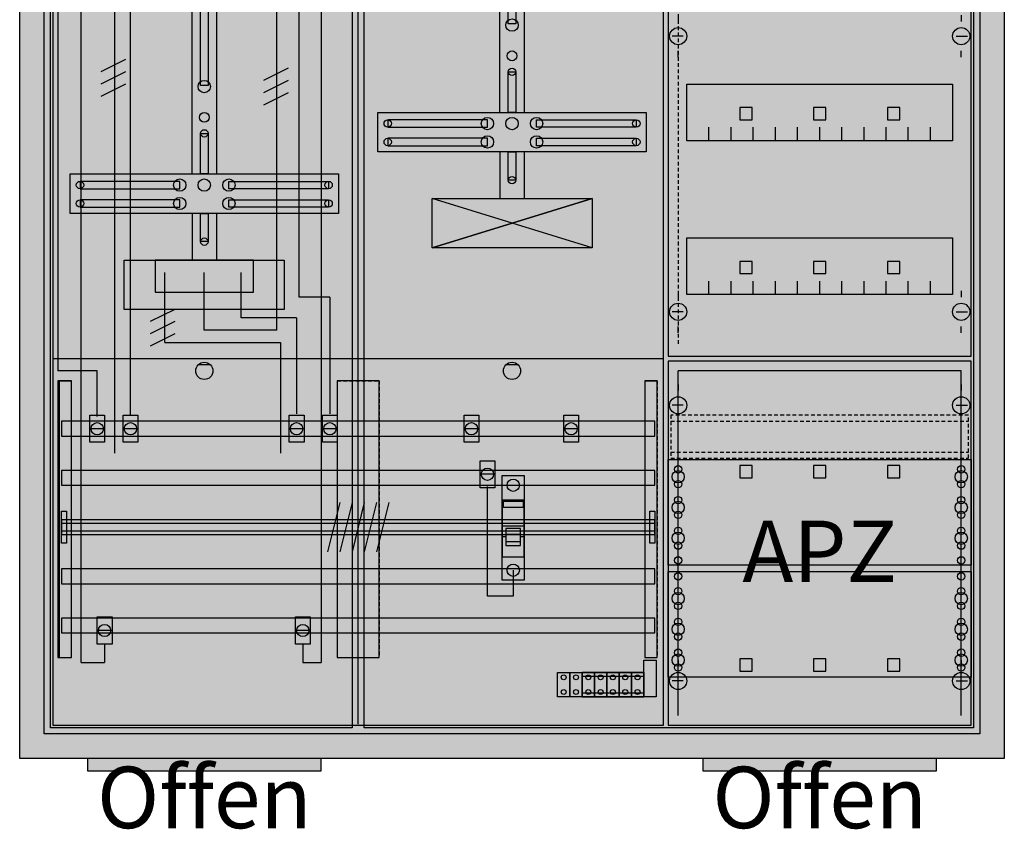
# Model space of a CAD drawing. Extents: x -2 to 78, y -8 to 138.
# Drawn here: x -2 to 78, y -8 to 58 of the extents above; entities that cross this region are included whole.
import ezdxf
from ezdxf.enums import TextEntityAlignment as Align

# ---------------------------------------------------------------- set-up
doc = ezdxf.new("R2010")
doc.units = 0
doc.header["$MEASUREMENT"] = 0
for name, pattern in [('L000000000000000000', [0]), ('L0000000200000000FF', [0]), ('L000000020000FFFFFF', [0]), ('L000000040000000000', [0]), ('L00000004000000007F', [0]), ('L0000000400000000FF', [0]), ('L00000004000000FF00', [0]), ('L000000040000FF0000', [0]), ('L000000060000000000', [0]), ('L000000060000FFFF00', [0]), ('L014100020032000000', [0.5, 0.3, -0.2]), ('L0141000400320000FF', [0.5, 0.3, -0.2])]:
    doc.linetypes.add(name, pattern=pattern)
doc.layers.get('0').update_dxf_attribs({"linetype": 'CONTINUOUS'})
for name, color, linetype in [('1', 7, 'CONTINUOUS'), ('156', 7, 'CONTINUOUS'), ('157', 7, 'CONTINUOUS'), ('158', 7, 'CONTINUOUS'), ('160', 7, 'CONTINUOUS'), ('161', 7, 'CONTINUOUS'), ('2', 7, 'CONTINUOUS'), ('29', 7, 'CONTINUOUS'), ('3', 7, 'CONTINUOUS'), ('30', 7, 'CONTINUOUS'), ('31', 7, 'CONTINUOUS'), ('38', 7, 'CONTINUOUS'), ('56', 7, 'CONTINUOUS'), ('57', 7, 'CONTINUOUS'), ('58', 7, 'CONTINUOUS'), ('59', 7, 'CONTINUOUS'), ('60', 7, 'CONTINUOUS')]:
    doc.layers.add(name, color=color, linetype=linetype)

# ---------------------------------------------------------------- blocks, each defined once
blk = doc.blocks.new('A39_E')
at = {"color": 7, "linetype": 'CONTINUOUS'}
for points in [[(77.5, 137.5), (77.5, -2.5), (-2.5, -2.5), (-2.5, 137.5)], [(75.5, 135.5), (75.5, -0.5), (-0.5, -0.5), (-0.5, 135.5)]]:
    blk.add_lwpolyline(points, close=True, dxfattribs=at)
at = {"color": 255, "linetype": 'CONTINUOUS'}
blk.add_solid([(77.5, 137.5), (77.5, -2.5), (-2.5, 137.5), (-2.5, -2.5)], dxfattribs=at)
blk = doc.blocks.new('135109')
at = {"layer": '1', "color": 7, "linetype": 'CONTINUOUS'}
for p, q in [((44, 39), (31, 43)), ((31, 39), (44, 43)), ((13, 29.5), (12, 29.5)), ((38, 29.5), (37, 29.5))]:
    blk.add_line(p, q, dxfattribs=at)
for points in [[(49.8, 0.2), (49.8, 134.8), (0.2, 134.8), (0.2, 0.2)], [(37.2, 57.2), (37.2, 71.8), (37.8, 71.8), (37.8, 57.2)], [(12.2, 52.2), (12.2, 66.8), (12.8, 66.8), (12.8, 52.2)], [(37.2, 50), (37.2, 53.3), (37.8, 53.3), (37.8, 50)], [(48.4, 50), (48.4, 46.8), (26.6, 46.8), (26.6, 50)], [(35.5, 48.8), (35.5, 49.4), (27.4, 49.4), (27.4, 48.8)], [(39.5, 48.8), (39.5, 49.4), (47.6, 49.4), (47.6, 48.8)], [(12.2, 45), (12.2, 48.3), (12.8, 48.3), (12.8, 45)], [(35.5, 47.3), (35.5, 47.9), (27.4, 47.9), (27.4, 47.3)], [(39.5, 47.3), (39.5, 47.9), (47.6, 47.9), (47.6, 47.3)], [(37.2, 44.5), (37.2, 46.8), (37.8, 46.8), (37.8, 44.5)], [(23.4, 45), (23.4, 41.8), (1.6, 41.8), (1.6, 45)], [(10.5, 43.8), (10.5, 44.4), (2.4, 44.4), (2.4, 43.8)], [(14.5, 43.8), (14.5, 44.4), (22.6, 44.4), (22.6, 43.8)], [(10.5, 42.3), (10.5, 42.9), (2.4, 42.9), (2.4, 42.3)], [(14.5, 42.3), (14.5, 42.9), (22.6, 42.9), (22.6, 42.3)], [(44, 43), (44, 39), (31, 39), (31, 43)], [(12.2, 39.5), (12.2, 41.8), (12.8, 41.8), (12.8, 39.5)], [(19, 38), (19, 34), (6, 34), (6, 38)], [(16.5, 35.4), (16.5, 38), (8.5, 38), (8.5, 35.4)]]:
    blk.add_lwpolyline(points, close=True, dxfattribs=at)
for points in [[(25, 0.3), (25, 134.8)], [(36.5, 50), (36.5, 73), (38.5, 73), (38.5, 50)], [(11.5, 45), (11.5, 68), (13.5, 68), (13.5, 45)], [(36.5, 46.8), (36.5, 43)], [(38.5, 46.8), (38.5, 43)], [(11.5, 41.8), (11.5, 38)], [(13.5, 41.8), (13.5, 38)], [(0.2, 30), (25, 30)], [(25, 30), (49.8, 30)]]:
    blk.add_lwpolyline(points, dxfattribs=at)
for centre, radius in [((37.5, 57.1), 0.5), ((37.5, 54.6), 0.4), ((37.5, 53.3), 0.3), ((12.5, 52.1), 0.5), ((12.5, 49.6), 0.4), ((35.5, 49.1), 0.5), ((37.5, 49.1), 0.5), ((37.5, 49.1), 0.5), ((39.5, 49.1), 0.5), ((27.4, 49.1), 0.3), ((47.6, 49.1), 0.3), ((12.5, 48.3), 0.3), ((35.5, 47.6), 0.5), ((39.5, 47.6), 0.5), ((27.4, 47.6), 0.3), ((47.6, 47.6), 0.3), ((2.4, 44.1), 0.3), ((10.5, 44.1), 0.5), ((12.5, 44.1), 0.5), ((12.5, 44.1), 0.5), ((14.5, 44.1), 0.5), ((22.6, 44.1), 0.3), ((37.5, 44.5), 0.3), ((2.4, 42.6), 0.3), ((10.5, 42.6), 0.5), ((14.5, 42.6), 0.5), ((22.6, 42.6), 0.3), ((12.5, 39.5), 0.3), ((12.5, 29), 0.7), ((37.5, 29), 0.7)]:
    blk.add_circle(centre, radius, dxfattribs=at)
at = {"layer": '1', "color": 255, "linetype": 'CONTINUOUS'}
blk.add_solid([(49.8, 0.2), (49.8, 134.8), (0.2, 0.2), (0.2, 134.8)], dxfattribs=at)
at = {"layer": '1', "color": 7, "linetype": 'CONTINUOUS'}
for points in [[(37.2, 57.2), (37.2, 71.8), (37.8, 57.2), (37.8, 71.8)], [(12.2, 52.2), (12.2, 66.8), (12.8, 52.2), (12.8, 66.8)], [(37.2, 50), (37.2, 53.3), (37.8, 50), (37.8, 53.3)], [(35.5, 48.8), (35.5, 49.4), (27.4, 48.8), (27.4, 49.4)], [(39.5, 48.8), (39.5, 49.4), (47.6, 48.8), (47.6, 49.4)], [(12.2, 45), (12.2, 48.3), (12.8, 45), (12.8, 48.3)], [(35.5, 47.3), (35.5, 47.9), (27.4, 47.3), (27.4, 47.9)], [(39.5, 47.3), (39.5, 47.9), (47.6, 47.3), (47.6, 47.9)], [(37.2, 44.5), (37.2, 46.8), (37.8, 44.5), (37.8, 46.8)], [(10.5, 43.8), (10.5, 44.4), (2.4, 43.8), (2.4, 44.4)], [(14.5, 43.8), (14.5, 44.4), (22.6, 43.8), (22.6, 44.4)], [(10.5, 42.3), (10.5, 42.9), (2.4, 42.3), (2.4, 42.9)], [(14.5, 42.3), (14.5, 42.9), (22.6, 42.3), (22.6, 42.9)], [(12.2, 39.5), (12.2, 41.8), (12.8, 39.5), (12.8, 41.8)]]:
    blk.add_solid(points, dxfattribs=at)
at = {"layer": '157', "color": 7, "linetype": 'CONTINUOUS'}
for p, q in [((42.2, 2.5), (42.2, 4.5)), ((43.2, 2.5), (43.2, 4.5)), ((44.2, 2.5), (44.2, 4.5)), ((45.2, 2.5), (45.2, 4.5)), ((46.2, 2.5), (46.2, 4.5)), ((47.2, 2.5), (47.2, 4.5))]:
    blk.add_line(p, q, dxfattribs=at)
blk.add_lwpolyline([(48.2, 4.5), (48.2, 2.5), (41.2, 2.5), (41.2, 4.5)], close=True, dxfattribs=at)
at = {"layer": '157', "color": 255, "linetype": 'CONTINUOUS'}
blk.add_solid([(48.2, 4.5), (48.2, 2.5), (41.2, 4.5), (41.2, 2.5)], dxfattribs=at)
at = {"layer": '158', "color": 255, "linetype": 'L00000004000000007F'}
for p, q in [((18.4, 32.3), (18.4, 106.5)), ((12.5, 32.3), (12.5, 37)), ((18.4, 32.3), (12.5, 32.3))]:
    blk.add_line(p, q, dxfattribs=at)
at = {"layer": '158', "color": 5, "linetype": 'L000000040000FF0000'}
for p, q in [((20.2, 35), (20.2, 106.5)), ((0.6, 103.9), (0.6, 29)), ((6.5, 25.4), (6.5, 65.5)), ((15.5, 33.3), (15.5, 37)), ((15.5, 33.3), (15.5, 37)), ((22.7, 35), (20.2, 35)), ((22.7, 35), (22.7, 25.5)), ((17.1, 33.3), (15.5, 33.3)), ((20, 33.3), (15.5, 33.3)), ((20, 33.3), (20, 25.5)), ((3.8, 29), (0.6, 29)), ((3.8, 25.3), (3.8, 29))]:
    blk.add_line(p, q, dxfattribs=at)
at = {"layer": '158', "color": 3, "linetype": 'L00000004000000FF00'}
for p, q in [((22, 106.5), (22, 5.3)), ((2.5, 5.3), (2.5, 103.4)), ((4.4, 6.8), (4.4, 5.3)), ((20.5, 6.8), (20.5, 5.3)), ((2.5, 5.3), (4.4, 5.3)), ((20.5, 5.3), (22, 5.3))]:
    blk.add_line(p, q, dxfattribs=at)
at = {"layer": '158', "color": 7, "linetype": 'L000000040000000000'}
for p, q in [((5.2, 66.6), (5.2, 22.3)), ((9.3, 31.3), (9.3, 37)), ((9.3, 31.3), (9.3, 37)), ((9.3, 31.3), (18.7, 31.3)), ((18.7, 31.3), (18.7, 22.3))]:
    blk.add_line(p, q, dxfattribs=at)
at = {"layer": '158', "color": 7, "linetype": 'CONTINUOUS'}
for p, q in [((6.1, 54.3), (4.1, 53.3)), ((6.1, 54.3), (4.1, 53.3)), ((19.3, 53.6), (17.3, 52.6)), ((19.3, 53.6), (17.3, 52.6)), ((6.1, 53.3), (4.1, 52.3)), ((6.1, 53.3), (4.1, 52.3)), ((6.1, 52.3), (4.1, 51.3)), ((6.1, 52.3), (4.1, 51.3)), ((19.3, 52.6), (17.3, 51.6)), ((19.3, 52.6), (17.3, 51.6)), ((19.3, 51.6), (17.3, 50.6)), ((19.3, 51.6), (17.3, 50.6)), ((10.1, 34), (8.1, 33)), ((10.1, 34), (8.1, 33)), ((10.1, 33), (8.1, 32)), ((10.1, 33), (8.1, 32)), ((10.1, 32), (8.1, 31)), ((10.1, 32), (8.1, 31)), ((4.3, 24.3), (3.3, 24.3)), ((7, 24.3), (6, 24.3)), ((20.5, 24.3), (19.5, 24.3)), ((23.2, 24.3), (22.2, 24.3)), ((34.7, 24.3), (33.7, 24.3)), ((42.8, 24.3), (41.8, 24.3)), ((36, 20.6), (35, 20.6)), ((4.9, 7.9), (3.9, 7.9)), ((21, 7.9), (20, 7.9))]:
    blk.add_line(p, q, dxfattribs=at)
for points in [[(4.4, 25.4), (4.4, 23.2), (3.2, 23.2), (3.2, 25.4)], [(7.1, 25.4), (7.1, 23.2), (5.9, 23.2), (5.9, 25.4)], [(20.6, 25.4), (20.6, 23.2), (19.4, 23.2), (19.4, 25.4)], [(23.3, 25.4), (23.3, 23.2), (22.1, 23.2), (22.1, 25.4)], [(34.8, 25.4), (34.8, 23.2), (33.6, 23.2), (33.6, 25.4)], [(42.9, 25.4), (42.9, 23.2), (41.7, 23.2), (41.7, 25.4)], [(36.1, 21.7), (36.1, 19.5), (34.9, 19.5), (34.9, 21.7)], [(5, 9), (5, 6.8), (3.8, 6.8), (3.8, 9)], [(21.1, 9), (21.1, 6.8), (19.9, 6.8), (19.9, 9)]]:
    blk.add_lwpolyline(points, close=True, dxfattribs=at)
at = {"layer": '158', "color": 7, "linetype": 'L000000060000000000'}
blk.add_lwpolyline([(37.6, 12.8), (37.6, 10.7), (35.5, 10.7), (35.5, 19.6)], dxfattribs=at)
at = {"layer": '158', "color": 7, "linetype": 'CONTINUOUS'}
for centre in [(3.8, 24.3), (6.5, 24.3), (20, 24.3), (22.7, 24.3), (34.2, 24.3), (42.3, 24.3), (35.5, 20.6), (4.4, 7.9), (20.5, 7.9)]:
    blk.add_circle(centre, 0.5, dxfattribs=at)
at = {"layer": '158', "color": 255, "linetype": 'CONTINUOUS'}
for points in [[(4.4, 25.4), (4.4, 23.2), (3.2, 25.4), (3.2, 23.2)], [(7.1, 25.4), (7.1, 23.2), (5.9, 25.4), (5.9, 23.2)], [(20.6, 25.4), (20.6, 23.2), (19.4, 25.4), (19.4, 23.2)], [(23.3, 25.4), (23.3, 23.2), (22.1, 25.4), (22.1, 23.2)], [(34.8, 25.4), (34.8, 23.2), (33.6, 25.4), (33.6, 23.2)], [(42.9, 25.4), (42.9, 23.2), (41.7, 25.4), (41.7, 23.2)], [(36.1, 21.7), (36.1, 19.5), (34.9, 21.7), (34.9, 19.5)], [(5, 9), (5, 6.8), (3.8, 9), (3.8, 6.8)], [(21.1, 9), (21.1, 6.8), (19.9, 9), (19.9, 6.8)]]:
    blk.add_solid(points, dxfattribs=at)
at = {"layer": '2', "color": 7, "linetype": 'L000000000000000000'}
for p, q in [((36.7, 16.4), (38.5, 16.4)), ((37, 15.5), (36.7, 15.5)), ((38.2, 15.7), (37, 15.7)), ((38.5, 15.5), (38.2, 15.5))]:
    blk.add_line(p, q, dxfattribs=at)
at = {"layer": '2', "color": 7, "linetype": 'CONTINUOUS'}
for points in [[(38.5, 13.9), (38.5, 18.5), (36.7, 18.5), (36.7, 13.9)], [(36.8, 17.9), (36.8, 18.4), (38.4, 18.4), (38.4, 17.9)]]:
    blk.add_lwpolyline(points, close=True, dxfattribs=at)
at = {"layer": '2', "color": 7, "linetype": 'L000000000000000000'}
for points in [[(38.2, 14.8), (38.2, 16.2), (37, 16.2), (37, 14.8)], [(38.2, 14.8), (38.2, 15.1), (37, 15.1), (37, 14.8)]]:
    blk.add_lwpolyline(points, close=True, dxfattribs=at)
at = {"layer": '2', "color": 255, "linetype": 'CONTINUOUS'}
blk.add_solid([(38.5, 13.9), (38.5, 18.5), (36.7, 13.9), (36.7, 18.5)], dxfattribs=at)
at = {"layer": '2', "color": 1, "linetype": 'CONTINUOUS'}
blk.add_solid([(36.8, 17.9), (36.8, 18.4), (38.4, 17.9), (38.4, 18.4)], dxfattribs=at)
at = {"layer": '2', "color": 7, "linetype": 'L000000000000000000'}
blk.add_solid([(38.2, 14.8), (38.2, 15.1), (37, 14.8), (37, 15.1)], dxfattribs=at)
at = {"layer": '29', "color": 7, "linetype": 'CONTINUOUS'}
for p, q in [((44, 39), (31, 43)), ((31, 39), (44, 43)), ((44, 39), (31, 43)), ((44, 43), (31, 39))]:
    blk.add_line(p, q, dxfattribs=at)
for points in [[(49.8, 0.2), (49.8, 134.8), (0.2, 134.8), (0.2, 0.2)], [(37.2, 57.2), (37.2, 71.8), (37.8, 71.8), (37.8, 57.2)], [(12.2, 52.2), (12.2, 66.8), (12.8, 66.8), (12.8, 52.2)], [(37.2, 50), (37.2, 53.3), (37.8, 53.3), (37.8, 50)], [(48.4, 50), (48.4, 46.8), (26.6, 46.8), (26.6, 50)], [(35.5, 48.8), (35.5, 49.4), (27.4, 49.4), (27.4, 48.8)], [(39.5, 48.8), (39.5, 49.4), (47.6, 49.4), (47.6, 48.8)], [(12.2, 45), (12.2, 48.3), (12.8, 48.3), (12.8, 45)], [(35.5, 47.3), (35.5, 47.9), (27.4, 47.9), (27.4, 47.3)], [(39.5, 47.3), (39.5, 47.9), (47.6, 47.9), (47.6, 47.3)], [(37.2, 44.5), (37.2, 46.8), (37.8, 46.8), (37.8, 44.5)], [(23.4, 45), (23.4, 41.8), (1.6, 41.8), (1.6, 45)], [(10.5, 43.8), (10.5, 44.4), (2.4, 44.4), (2.4, 43.8)], [(14.5, 43.8), (14.5, 44.4), (22.6, 44.4), (22.6, 43.8)], [(10.5, 42.3), (10.5, 42.9), (2.4, 42.9), (2.4, 42.3)], [(14.5, 42.3), (14.5, 42.9), (22.6, 42.9), (22.6, 42.3)], [(44, 43), (44, 39), (31, 39), (31, 43)], [(12.2, 39.5), (12.2, 41.8), (12.8, 41.8), (12.8, 39.5)], [(19, 38), (19, 34), (6, 34), (6, 38)], [(16.5, 35.4), (16.5, 38), (8.5, 38), (8.5, 35.4)]]:
    blk.add_lwpolyline(points, close=True, dxfattribs=at)
for points in [[(25, 0.3), (25, 134.8)], [(36.5, 50), (36.5, 73), (38.5, 73), (38.5, 50)], [(11.5, 45), (11.5, 68), (13.5, 68), (13.5, 45)], [(36.5, 46.8), (36.5, 43)], [(38.5, 46.8), (38.5, 43)], [(11.5, 41.8), (11.5, 38)], [(13.5, 41.8), (13.5, 38)], [(0.2, 30), (25, 30)], [(25, 30), (49.8, 30)]]:
    blk.add_lwpolyline(points, dxfattribs=at)
for centre, radius in [((37.5, 57.1), 0.5), ((37.5, 54.6), 0.4), ((37.5, 53.3), 0.3), ((12.5, 52.1), 0.5), ((12.5, 49.6), 0.4), ((35.5, 49.1), 0.5), ((37.5, 49.1), 0.5), ((37.5, 49.1), 0.5), ((39.5, 49.1), 0.5), ((27.4, 49.1), 0.3), ((47.6, 49.1), 0.3), ((12.5, 48.3), 0.3), ((35.5, 47.6), 0.5), ((39.5, 47.6), 0.5), ((27.4, 47.6), 0.3), ((47.6, 47.6), 0.3), ((2.4, 44.1), 0.3), ((10.5, 44.1), 0.5), ((12.5, 44.1), 0.5), ((12.5, 44.1), 0.5), ((14.5, 44.1), 0.5), ((22.6, 44.1), 0.3), ((37.5, 44.5), 0.3), ((2.4, 42.6), 0.3), ((10.5, 42.6), 0.5), ((14.5, 42.6), 0.5), ((22.6, 42.6), 0.3), ((12.5, 39.5), 0.3)]:
    blk.add_circle(centre, radius, dxfattribs=at)
at = {"layer": '29', "color": 255, "linetype": 'CONTINUOUS'}
blk.add_solid([(49.8, 0.2), (49.8, 134.8), (0.2, 0.2), (0.2, 134.8)], dxfattribs=at)
at = {"layer": '29', "color": 7, "linetype": 'CONTINUOUS'}
for points in [[(37.2, 57.2), (37.2, 71.8), (37.8, 57.2), (37.8, 71.8)], [(12.2, 52.2), (12.2, 66.8), (12.8, 52.2), (12.8, 66.8)], [(37.2, 50), (37.2, 53.3), (37.8, 50), (37.8, 53.3)], [(35.5, 48.8), (35.5, 49.4), (27.4, 48.8), (27.4, 49.4)], [(39.5, 48.8), (39.5, 49.4), (47.6, 48.8), (47.6, 49.4)], [(12.2, 45), (12.2, 48.3), (12.8, 45), (12.8, 48.3)], [(35.5, 47.3), (35.5, 47.9), (27.4, 47.3), (27.4, 47.9)], [(39.5, 47.3), (39.5, 47.9), (47.6, 47.3), (47.6, 47.9)], [(37.2, 44.5), (37.2, 46.8), (37.8, 44.5), (37.8, 46.8)], [(10.5, 43.8), (10.5, 44.4), (2.4, 43.8), (2.4, 44.4)], [(14.5, 43.8), (14.5, 44.4), (22.6, 43.8), (22.6, 44.4)], [(10.5, 42.3), (10.5, 42.9), (2.4, 42.3), (2.4, 42.9)], [(14.5, 42.3), (14.5, 42.9), (22.6, 42.3), (22.6, 42.9)], [(12.2, 39.5), (12.2, 41.8), (12.8, 39.5), (12.8, 41.8)]]:
    blk.add_solid(points, dxfattribs=at)
at = {"layer": '30', "color": 7, "linetype": 'CONTINUOUS'}
for points in [[(1.7, 5.7), (1.7, 28.2), (0.7, 28.2), (0.7, 5.7)], [(26.7, 5.7), (26.7, 28.2), (23.3, 28.2), (23.3, 5.7)], [(49.3, 5.7), (49.3, 28.2), (48.3, 28.2), (48.3, 5.7)]]:
    blk.add_lwpolyline(points, close=True, dxfattribs=at)
at = {"layer": '30', "color": 255, "linetype": 'CONTINUOUS'}
for points in [[(1.7, 5.7), (1.7, 28.2), (0.7, 5.7), (0.7, 28.2)], [(26.7, 5.7), (26.7, 28.2), (23.3, 5.7), (23.3, 28.2)], [(49.3, 5.7), (49.3, 28.2), (48.3, 5.7), (48.3, 28.2)]]:
    blk.add_solid(points, dxfattribs=at)
at = {"layer": '31', "color": 7, "linetype": 'CONTINUOUS'}
for p, q in [((0.7, 28.2), (1.7, 28.2)), ((48.3, 28.2), (49.3, 28.2)), ((0.7, 5.7), (1.7, 5.7)), ((48.3, 5.7), (49.3, 5.7))]:
    blk.add_line(p, q, dxfattribs=at)
at = {"layer": '31', "color": 7, "linetype": 'L014100020032000000'}
for p, q in [((0.7, 28.2), (0.7, 5.7)), ((23.3, 28.2), (26.7, 28.2)), ((23.3, 28.2), (23.3, 5.7)), ((26.7, 28.2), (26.7, 5.7)), ((48.3, 28.2), (48.3, 5.7)), ((49.3, 28.2), (49.3, 5.7)), ((23.3, 5.7), (26.7, 5.7))]:
    blk.add_line(p, q, dxfattribs=at)
at = {"layer": '31', "color": 255, "linetype": 'L000000020000FFFFFF'}
for points in [[(1.7, 5.7), (1.7, 28.2), (0.6, 28.2), (0.6, 5.7)], [(1.7, 5.7), (1.7, 28.2), (0.7, 28.2), (0.7, 5.7)], [(26.7, 5.7), (26.7, 28.2), (23.3, 28.2), (23.3, 5.7)], [(49.3, 5.7), (49.3, 28.2), (48.3, 28.2), (48.3, 5.7)]]:
    blk.add_lwpolyline(points, close=True, dxfattribs=at)
for points in [[(1.7, 5.7), (1.7, 28.2), (0.6, 5.7), (0.6, 28.2)], [(1.7, 5.7), (1.7, 28.2), (0.7, 5.7), (0.7, 28.2)], [(26.7, 5.7), (26.7, 28.2), (23.3, 5.7), (23.3, 28.2)], [(49.3, 5.7), (49.3, 28.2), (48.3, 5.7), (48.3, 28.2)]]:
    blk.add_solid(points, dxfattribs=at)
at = {"layer": '38', "color": 7, "linetype": 'CONTINUOUS'}
for p, q in [((42.2, 4.5), (42.2, 2.5)), ((42.2, 4.5), (42.2, 2.5)), ((43.2, 2.5), (43.2, 4.5)), ((43.2, 2.5), (43.2, 4.5)), ((43.2, 2.5), (43.2, 4.5)), ((43.2, 2.5), (43.2, 4.5)), ((43.2, 4.5), (43.2, 2.5)), ((43.2, 4.5), (43.2, 2.5)), ((44.2, 4.5), (44.2, 2.5)), ((44.2, 4.5), (44.2, 2.5)), ((45.2, 4.5), (45.2, 2.5)), ((45.2, 4.5), (45.2, 2.5)), ((46.2, 4.5), (46.2, 2.5)), ((46.2, 4.5), (46.2, 2.5)), ((47.2, 4.5), (47.2, 2.5)), ((47.2, 4.5), (47.2, 2.5))]:
    blk.add_line(p, q, dxfattribs=at)
for points in [[(36.7, 12), (36.7, 20.5), (38.5, 20.5), (38.5, 12)], [(49.2, 5.5), (49.2, 2.5), (48.2, 2.5), (48.2, 5.5)], [(49.2, 5.5), (49.2, 2.5), (48.2, 2.5), (48.2, 5.5)], [(49.2, 5.5), (49.2, 2.5), (48.2, 2.5), (48.2, 5.5)], [(49.2, 5.5), (49.2, 2.5), (48.2, 2.5), (48.2, 5.5)], [(41.2, 2.5), (41.2, 4.5), (48.2, 4.5), (48.2, 2.5)], [(41.2, 2.5), (41.2, 4.5), (48.2, 4.5), (48.2, 2.5)], [(48.2, 4.5), (48.2, 2.5), (43.2, 2.5), (43.2, 4.5)], [(48.2, 4.2), (48.2, 4.5), (43.2, 4.5), (43.2, 4.2)], [(48.2, 2.5), (48.2, 2.8), (43.2, 2.8), (43.2, 2.5)]]:
    blk.add_lwpolyline(points, close=True, dxfattribs=at)
for centre, radius in [((37.6, 19.7), 0.5), ((37.6, 12.8), 0.5), ((41.7, 4.1), 0.2), ((41.7, 4.1), 0.2), ((42.7, 4.1), 0.2), ((42.7, 4.1), 0.2), ((43.7, 4.1), 0.2), ((43.7, 4.1), 0.2), ((44.7, 4.1), 0.2), ((44.7, 4.1), 0.2), ((45.7, 4.1), 0.2), ((45.7, 4.1), 0.2), ((46.7, 4.1), 0.2), ((46.7, 4.1), 0.2), ((47.7, 4.1), 0.2), ((47.7, 4.1), 0.2), ((41.7, 2.9), 0.2), ((41.7, 2.9), 0.2), ((42.7, 2.9), 0.2), ((42.7, 2.9), 0.2), ((43.7, 2.9), 0.2), ((43.7, 2.9), 0.2), ((44.7, 2.9), 0.2), ((44.7, 2.9), 0.2), ((45.7, 2.9), 0.2), ((45.7, 2.9), 0.2), ((46.7, 2.9), 0.2), ((46.7, 2.9), 0.2), ((47.7, 2.9), 0.2), ((47.7, 2.9), 0.2)]:
    blk.add_circle(centre, radius, dxfattribs=at)
at = {"layer": '38', "color": 255, "linetype": 'CONTINUOUS'}
for points in [[(36.7, 12), (36.7, 20.5), (38.5, 12), (38.5, 20.5)], [(41.2, 2.5), (41.2, 4.5), (48.2, 2.5), (48.2, 4.5)], [(41.2, 2.5), (41.2, 4.5), (48.2, 2.5), (48.2, 4.5)], [(48.2, 4.5), (48.2, 2.5), (43.2, 4.5), (43.2, 2.5)]]:
    blk.add_solid(points, dxfattribs=at)
at = {"layer": '38', "color": 7, "linetype": 'CONTINUOUS'}
for points in [[(49.2, 5.5), (49.2, 2.5), (48.2, 5.5), (48.2, 2.5)], [(49.2, 5.5), (49.2, 2.5), (48.2, 5.5), (48.2, 2.5)], [(49.2, 5.5), (49.2, 2.5), (48.2, 5.5), (48.2, 2.5)], [(49.2, 5.5), (49.2, 2.5), (48.2, 5.5), (48.2, 2.5)], [(48.2, 4.2), (48.2, 4.5), (43.2, 4.2), (43.2, 4.5)], [(48.2, 2.5), (48.2, 2.8), (43.2, 2.5), (43.2, 2.8)]]:
    blk.add_solid(points, dxfattribs=at)
at = {"layer": '56', "color": 7, "linetype": 'CONTINUOUS'}
for points in [[(49.1, 23.7), (49.1, 24.9), (0.9, 24.9), (0.9, 23.7)], [(49.1, 19.7), (49.1, 20.9), (0.9, 20.9), (0.9, 19.7)], [(49.1, 15.7), (49.1, 16.9), (0.9, 16.9), (0.9, 15.7)], [(49.1, 11.7), (49.1, 12.9), (0.9, 12.9), (0.9, 11.7)], [(49.1, 7.7), (49.1, 8.9), (0.9, 8.9), (0.9, 7.7)]]:
    blk.add_lwpolyline(points, close=True, dxfattribs=at)
at = {"layer": '56', "color": 255, "linetype": 'CONTINUOUS'}
for points in [[(49.1, 23.7), (49.1, 24.9), (0.9, 23.7), (0.9, 24.9)], [(49.1, 19.7), (49.1, 20.9), (0.9, 19.7), (0.9, 20.9)], [(49.1, 15.7), (49.1, 16.9), (0.9, 15.7), (0.9, 16.9)], [(49.1, 11.7), (49.1, 12.9), (0.9, 11.7), (0.9, 12.9)], [(49.1, 7.7), (49.1, 8.9), (0.9, 7.7), (0.9, 8.9)]]:
    blk.add_solid(points, dxfattribs=at)
at = {"layer": '57', "color": 7, "linetype": 'L014100020032000000'}
for points in [[(49.1, 23.7), (49.1, 24.9), (0.9, 24.9), (0.9, 23.7)], [(49.1, 19.7), (49.1, 20.9), (0.9, 20.9), (0.9, 19.7)], [(49.1, 15.7), (49.1, 16.9), (0.9, 16.9), (0.9, 15.7)], [(49.1, 11.7), (49.1, 12.9), (0.9, 12.9), (0.9, 11.7)], [(49.1, 7.7), (49.1, 8.9), (0.9, 8.9), (0.9, 7.7)]]:
    blk.add_lwpolyline(points, close=True, dxfattribs=at)
at = {"layer": '57', "color": 255, "linetype": 'L014100020032000000'}
for points in [[(49.1, 23.7), (49.1, 24.9), (0.9, 23.7), (0.9, 24.9)], [(49.1, 19.7), (49.1, 20.9), (0.9, 19.7), (0.9, 20.9)], [(49.1, 15.7), (49.1, 16.9), (0.9, 15.7), (0.9, 16.9)], [(49.1, 11.7), (49.1, 12.9), (0.9, 11.7), (0.9, 12.9)], [(49.1, 7.7), (49.1, 8.9), (0.9, 7.7), (0.9, 8.9)]]:
    blk.add_solid(points, dxfattribs=at)
at = {"layer": '58', "color": 7, "linetype": 'CONTINUOUS'}
for points in [[(49.1, 23.7), (49.1, 24.9), (0.9, 24.9), (0.9, 23.7)], [(49.1, 19.7), (49.1, 20.9), (0.9, 20.9), (0.9, 19.7)], [(49.1, 15.7), (49.1, 16.9), (0.9, 16.9), (0.9, 15.7)], [(49.1, 11.7), (49.1, 12.9), (0.9, 12.9), (0.9, 11.7)], [(49.1, 7.7), (49.1, 8.9), (0.9, 8.9), (0.9, 7.7)]]:
    blk.add_lwpolyline(points, close=True, dxfattribs=at)
at = {"layer": '58', "color": 30, "linetype": 'CONTINUOUS'}
for points in [[(49.1, 23.7), (49.1, 24.9), (0.9, 23.7), (0.9, 24.9)], [(49.1, 19.7), (49.1, 20.9), (0.9, 19.7), (0.9, 20.9)], [(49.1, 15.7), (49.1, 16.9), (0.9, 15.7), (0.9, 16.9)], [(49.1, 11.7), (49.1, 12.9), (0.9, 11.7), (0.9, 12.9)], [(49.1, 7.7), (49.1, 8.9), (0.9, 7.7), (0.9, 8.9)]]:
    blk.add_solid(points, dxfattribs=at)
at = {"layer": '59', "color": 7, "linetype": 'CONTINUOUS'}
for p, q in [((23.5, 18.3), (22.5, 14.3)), ((24.5, 18.3), (23.5, 14.3)), ((25.5, 18.3), (24.5, 14.3)), ((26.5, 18.3), (25.5, 14.3)), ((27.5, 18.3), (26.5, 14.3))]:
    blk.add_line(p, q, dxfattribs=at)
for points in [[(0.9, 15), (0.9, 17.6), (1.3, 17.6), (1.3, 15)], [(48.7, 15), (48.7, 17.6), (49.1, 17.6), (49.1, 15)], [(49.1, 16), (49.1, 16.6), (0.9, 16.6), (0.9, 16)]]:
    blk.add_lwpolyline(points, close=True, dxfattribs=at)
for points in [[(0.9, 15), (0.9, 17.6), (1.3, 15), (1.3, 17.6)], [(48.7, 15), (48.7, 17.6), (49.1, 15), (49.1, 17.6)], [(49.1, 16), (49.1, 16.6), (0.9, 16), (0.9, 16.6)]]:
    blk.add_solid(points, dxfattribs=at)
at = {"layer": '60', "color": 7, "linetype": 'CONTINUOUS'}
for points in [[(49.1, 23.7), (49.1, 24.9), (0.9, 24.9), (0.9, 23.7)], [(49.1, 19.7), (49.1, 20.9), (0.9, 20.9), (0.9, 19.7)], [(49.1, 15.7), (49.1, 16.9), (0.9, 16.9), (0.9, 15.7)], [(49.1, 11.7), (49.1, 12.9), (0.9, 12.9), (0.9, 11.7)], [(49.1, 7.7), (49.1, 8.9), (0.9, 8.9), (0.9, 7.7)]]:
    blk.add_lwpolyline(points, close=True, dxfattribs=at)
for points in [[(49.1, 23.7), (49.1, 24.9), (0.9, 23.7), (0.9, 24.9)], [(49.1, 19.7), (49.1, 20.9), (0.9, 19.7), (0.9, 20.9)], [(49.1, 15.7), (49.1, 16.9), (0.9, 15.7), (0.9, 16.9)], [(49.1, 11.7), (49.1, 12.9), (0.9, 11.7), (0.9, 12.9)], [(49.1, 7.7), (49.1, 8.9), (0.9, 7.7), (0.9, 8.9)]]:
    blk.add_solid(points, dxfattribs=at)
blk = doc.blocks.new('ZB40_OFFEN')
at = {"layer": '156', "color": 1, "linetype": 'L0000000400000000FF'}
blk.add_lwpolyline([(22, -3.5), (22, -2.5), (3, -2.5), (3, -3.5)], close=True, dxfattribs=at)
at = {"layer": '156', "color": 255, "linetype": 'L0000000400000000FF'}
blk.add_solid([(22, -3.5), (22, -2.5), (3, -3.5), (3, -2.5)], dxfattribs=at)
at = {"layer": '161', "color": 1, "linetype": 'L0000000200000000FF'}
blk.add_text('Offen', height=5, dxfattribs=at).set_placement((12.5, -8.166667), align=Align.CENTER)
blk = doc.blocks.new('135132')
at = {"layer": '1', "color": 7, "linetype": 'CONTINUOUS'}
for p, q in [((1, 57.9), (1, 57.4)), ((24, 57.9), (24, 57.4)), ((1.4, 56.2), (0.5, 56.2)), ((23.6, 56.2), (24.5, 56.2)), ((1, 54.5), (1, 55)), ((24, 54.5), (24, 55)), ((1, 35.5), (1, 35)), ((24, 35.5), (24, 35)), ((1.4, 33.8), (0.5, 33.8)), ((23.6, 33.8), (24.5, 33.8)), ((1, 32.1), (1, 32.6)), ((24, 32.1), (24, 32.6)), ((1, 27.9), (1, 27.4)), ((24, 27.9), (24, 27.4)), ((1.4, 26.2), (0.5, 26.2)), ((23.6, 26.2), (24.5, 26.2)), ((1, 24.5), (1, 25)), ((24, 24.5), (24, 25)), ((1, 5.5), (1, 5)), ((1, 5.5), (1, 5)), ((24, 5.5), (24, 5)), ((24, 5.5), (24, 5)), ((1.4, 3.8), (0.5, 3.8)), ((1.4, 3.8), (0.5, 3.8)), ((23.6, 3.8), (24.5, 3.8)), ((23.6, 3.8), (24.5, 3.8)), ((1, 2.1), (1, 2.6)), ((1, 2.1), (1, 2.6)), ((24, 2.1), (24, 2.6)), ((24, 2.1), (24, 2.6))]:
    blk.add_line(p, q, dxfattribs=at)
for points in [[(24.8, 30.2), (24.8, 59.8), (0.2, 59.8), (0.2, 30.2)], [(23.3, 52.3), (23.3, 47.7), (1.7, 47.7), (1.7, 52.3)], [(23.3, 39.8), (23.3, 35.2), (1.7, 35.2), (1.7, 39.8)], [(24.8, 0.2), (24.8, 29.8), (0.2, 29.8), (0.2, 0.2)], [(24.8, 21.8), (24.8, 13.2), (0.2, 13.2), (0.2, 21.8)], [(0.2, 4.1), (0.2, 12.7), (24.8, 12.7), (24.8, 4.1)]]:
    blk.add_lwpolyline(points, close=True, dxfattribs=at)
for points in [[(3.5, 47.7), (3.5, 48.8)], [(5.3, 47.7), (5.3, 48.8), (5.3, 48.8)], [(7.1, 47.7), (7.1, 48.8)], [(8.9, 47.7), (8.9, 48.8)], [(10.7, 47.7), (10.7, 48.8)], [(12.5, 47.7), (12.5, 48.8)], [(14.3, 47.7), (14.3, 48.8)], [(16.1, 47.7), (16.1, 48.8)], [(17.9, 47.7), (17.9, 48.8)], [(19.7, 47.7), (19.7, 48.8)], [(21.5, 47.7), (21.5, 48.8)], [(3.5, 35.2), (3.5, 36.3)], [(5.3, 35.2), (5.3, 36.3), (5.3, 36.3)], [(7.1, 35.2), (7.1, 36.3)], [(8.9, 35.2), (8.9, 36.3)], [(10.7, 35.2), (10.7, 36.3)], [(12.5, 35.2), (12.5, 36.3)], [(14.3, 35.2), (14.3, 36.3)], [(16.1, 35.2), (16.1, 36.3)], [(17.9, 35.2), (17.9, 36.3)], [(19.7, 35.2), (19.7, 36.3)], [(21.5, 35.2), (21.5, 36.3)]]:
    blk.add_lwpolyline(points, dxfattribs=at)
at = {"layer": '1', "color": 7, "linetype": 'L014100020032000000'}
blk.add_lwpolyline([(24.6, 21.9), (24.6, 25.4), (0.4, 25.4), (0.4, 21.9)], close=True, dxfattribs=at)
for points in [[(0.4, 24.9), (24.6, 24.9)], [(0.4, 22.4), (24.6, 22.4)]]:
    blk.add_lwpolyline(points, dxfattribs=at)
at = {"layer": '1', "color": 7, "linetype": 'CONTINUOUS'}
for centre, radius in [((1, 56.2), 0.7), ((24, 56.2), 0.7), ((1, 33.8), 0.7), ((24, 33.8), 0.7), ((1, 26.2), 0.7), ((24, 26.2), 0.7), ((1, 20.4), 0.5), ((1, 20.4), 0.5), ((1, 21), 0.3), ((1, 21), 0.3), ((24, 20.4), 0.5), ((24, 21), 0.3), ((1, 19.8), 0.3), ((1, 19.8), 0.3), ((24, 19.8), 0.3), ((1, 18.5), 0.3), ((1, 18.5), 0.3), ((24, 18.5), 0.3), ((1, 17.9), 0.5), ((1, 17.9), 0.5), ((1, 17.3), 0.3), ((1, 17.3), 0.3), ((24, 17.9), 0.5), ((24, 17.3), 0.3), ((1, 16), 0.3), ((1, 16), 0.3), ((24, 16), 0.3), ((1, 15.4), 0.5), ((1, 15.4), 0.5), ((24, 15.4), 0.5), ((1, 14.8), 0.3), ((1, 14.8), 0.3), ((24, 14.8), 0.3), ((1, 13.6), 0.3), ((1, 13.6), 0.3), ((24, 13.6), 0.3), ((1, 12.3), 0.3), ((24, 12.3), 0.3), ((24, 12.3), 0.3), ((1, 11.1), 0.3), ((24, 11.1), 0.3), ((24, 11.1), 0.3), ((1, 10.5), 0.5), ((24, 10.5), 0.5), ((24, 10.5), 0.5), ((1, 9.9), 0.3), ((24, 9.9), 0.3), ((24, 9.9), 0.3), ((1, 8.6), 0.3), ((24, 8.6), 0.3), ((24, 8.6), 0.3), ((1, 8), 0.5), ((24, 8), 0.5), ((24, 8), 0.5), ((1, 7.4), 0.3), ((24, 7.4), 0.3), ((24, 7.4), 0.3), ((1, 5.5), 0.5), ((1, 6.1), 0.3), ((24, 5.5), 0.5), ((24, 5.5), 0.5), ((24, 6.1), 0.3), ((24, 6.1), 0.3), ((1, 4.9), 0.3), ((24, 4.9), 0.3), ((24, 4.9), 0.3), ((1, 3.8), 0.7), ((1, 3.8), 0.7), ((24, 3.8), 0.7), ((24, 3.8), 0.7)]:
    blk.add_circle(centre, radius, dxfattribs=at)
at = {"layer": '1', "color": 255, "linetype": 'CONTINUOUS'}
for points in [[(24.8, 30.2), (24.8, 59.8), (0.2, 30.2), (0.2, 59.8)], [(24.8, 0.2), (24.8, 29.8), (0.2, 0.2), (0.2, 29.8)]]:
    blk.add_solid(points, dxfattribs=at)
at = {"layer": '160', "color": 1, "linetype": 'L0141000400320000FF'}
blk.add_line((1, 134), (1, 31), dxfattribs=at)
at = {"layer": '161', "color": 4, "linetype": 'L000000060000FFFF00'}
for p, q in [((24, 29), (1, 29)), ((1, 1), (1, 29)), ((24, 1), (24, 29))]:
    blk.add_line(p, q, dxfattribs=at)
at = {"layer": '161', "color": 7, "linetype": 'CONTINUOUS'}
for points in [[(7, 49.4), (7, 50.4), (6, 50.4), (6, 49.4)], [(13, 49.4), (13, 50.4), (12, 50.4), (12, 49.4)], [(19, 49.4), (19, 50.4), (18, 50.4), (18, 49.4)], [(7, 36.9), (7, 37.9), (6, 37.9), (6, 36.9)], [(13, 36.9), (13, 37.9), (12, 37.9), (12, 36.9)], [(19, 36.9), (19, 37.9), (18, 37.9), (18, 36.9)], [(7, 20.3), (7, 21.3), (6, 21.3), (6, 20.3)], [(13, 20.3), (13, 21.3), (12, 21.3), (12, 20.3)], [(19, 20.3), (19, 21.3), (18, 21.3), (18, 20.3)], [(7, 4.6), (7, 5.6), (6, 5.6), (6, 4.6)], [(13, 4.6), (13, 5.6), (12, 5.6), (12, 4.6)], [(19, 4.6), (19, 5.6), (18, 5.6), (18, 4.6)]]:
    blk.add_lwpolyline(points, close=True, dxfattribs=at)
at = {"layer": '161', "color": 255, "linetype": 'CONTINUOUS'}
for points in [[(7, 49.4), (7, 50.4), (6, 49.4), (6, 50.4)], [(13, 49.4), (13, 50.4), (12, 49.4), (12, 50.4)], [(19, 49.4), (19, 50.4), (18, 49.4), (18, 50.4)], [(7, 36.9), (7, 37.9), (6, 36.9), (6, 37.9)], [(13, 36.9), (13, 37.9), (12, 36.9), (12, 37.9)], [(19, 36.9), (19, 37.9), (18, 36.9), (18, 37.9)], [(7, 20.3), (7, 21.3), (6, 20.3), (6, 21.3)], [(13, 20.3), (13, 21.3), (12, 20.3), (12, 21.3)], [(19, 20.3), (19, 21.3), (18, 20.3), (18, 21.3)], [(7, 4.6), (7, 5.6), (6, 4.6), (6, 5.6)], [(13, 4.6), (13, 5.6), (12, 4.6), (12, 5.6)], [(19, 4.6), (19, 5.6), (18, 4.6), (18, 5.6)]]:
    blk.add_solid(points, dxfattribs=at)
at = {"layer": '1', "color": 7, "linetype": 'CONTINUOUS'}
blk.add_text('APZ', height=5, dxfattribs=at).set_placement((12.5, 11.833), align=Align.CENTER)
blk = doc.blocks.new('A39_D')
at = {"layer": '3', "color": 7, "linetype": 'CONTINUOUS'}
for points in [[(75.5, 135.5), (75.5, -0.5), (-0.5, -0.5), (-0.5, 135.5)], [(24.5, 135), (24.5, 0), (0, 0), (0, 135)], [(75, 135), (75, 0), (25.5, 0), (25.5, 135)]]:
    blk.add_lwpolyline(points, close=True, dxfattribs=at)
at = {"layer": '3', "color": 255, "linetype": 'CONTINUOUS'}
blk.add_solid([(75.5, 135.5), (75.5, -0.5), (-0.5, 135.5), (-0.5, -0.5)], dxfattribs=at)

msp = doc.modelspace()

# ---------------------------------------------------------------- block references
msp.add_blockref('A39_E', (0, 0))
at = {"layer": '1'}
for name, p in [('135109', (0, 0)), ('135132', (50, 0)), ('ZB40_OFFEN', (0, 0)), ('ZB40_OFFEN', (50, 0))]:
    msp.add_blockref(name, p, dxfattribs=at)
at = {"layer": '3'}
msp.add_blockref('A39_D', (0, 0), dxfattribs=at)

doc.saveas('drawing.dxf')
